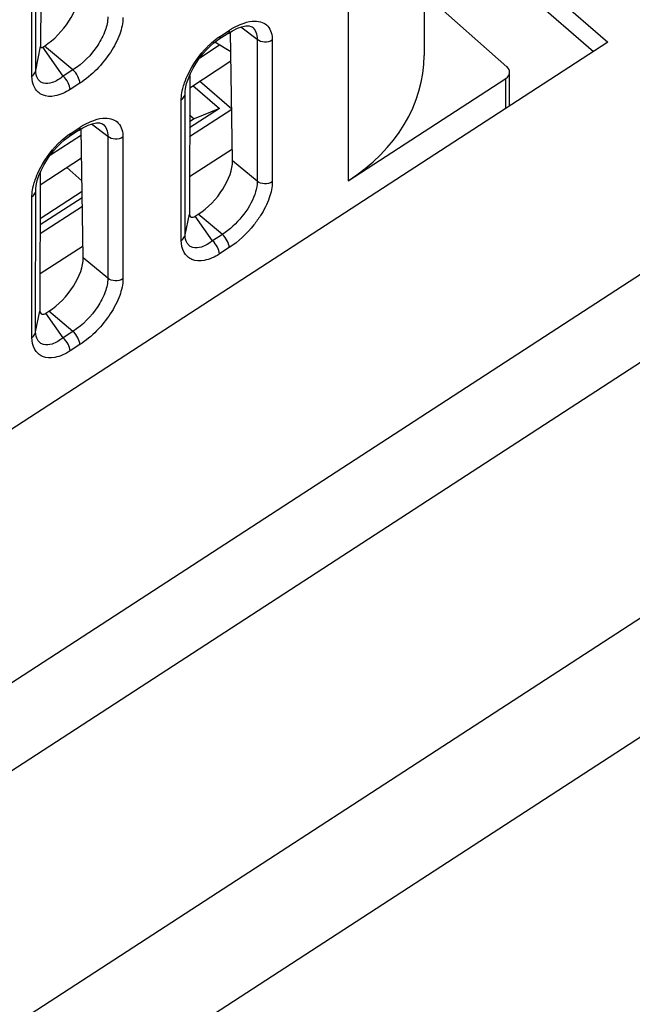
# Model space of a CAD drawing. Units: millimetres. Extents: x 0 to 1201, y 0 to 849.
# Drawn here: x 717 to 745, y 484 to 529 of the extents above; entities that cross this region are included whole.
import ezdxf

# ---------------------------------------------------------------- set-up
doc = ezdxf.new("R2010")
doc.units = ezdxf.units.MM
doc.header["$LTSCALE"] = 66.078571
doc.layers.add('00_COMPONENTS', color=7, linetype='CONTINUOUS')

msp = doc.modelspace()

# ---------------------------------------------------------------- linework, layer by layer
at = {"layer": '00_COMPONENTS', "color": 7, "linetype": 'CONTINUOUS'}
for p, q in [((735.434, 552.345), (735.431, 527.449)), ((735.434, 535.313), (743.808, 528.06)), ((739.21, 526.938), (735.432, 530.277)), ((717.975, 530.017), (717.969, 527.856)), ((727.594, 528.751), (727.597, 528.749)), ((726.504, 528.455), (726.06, 528.167)), ((726.712, 522.652), (726.613, 528.52)), ((743.808, 528.06), (591.351, 429.061)), ((718.062, 527.822), (718.142, 527.874)), ((725.219, 527.338), (726.123, 527.925)), ((726.628, 527.617), (725.908, 528.056)), ((724.757, 525.98), (726.635, 527.199)), ((724.758, 526.543), (724.742, 520.224)), ((739.332, 525.153), (739.332, 526.689)), ((724.905, 526.076), (726.114, 525.03)), ((726.672, 525), (725.205, 526.271)), ((731.977, 521.74), (739.159, 526.403)), ((724.55, 525.786), (724.551, 525.79)), ((724.751, 523.752), (726.672, 525)), ((726.114, 525.03), (724.752, 524.146)), ((724.753, 524.746), (724.965, 524.563)), ((726.114, 525.03), (724.965, 524.563)), ((720.79, 524.333), (720.793, 524.331)), ((724.965, 524.563), (724.753, 524.425)), ((718.415, 522.92), (719.829, 523.838)), ((719.7, 524.037), (719.256, 523.749)), ((719.908, 518.234), (719.809, 524.102)), ((726.703, 523.187), (724.746, 521.916)), ((717.953, 521.562), (719.831, 522.781)), ((717.954, 522.125), (717.938, 515.806)), ((717.747, 521.368), (717.747, 521.372)), ((719.857, 521.246), (717.949, 520.006)), ((719.862, 520.97), (717.948, 519.728)), ((717.947, 519.334), (719.868, 520.581)), ((725.012, 520.125), (725.15, 520.214)), ((719.899, 518.769), (717.942, 517.498)), ((718.209, 515.707), (718.346, 515.796))]:
    msp.add_line(p, q, dxfattribs=at)
at = {"layer": '00_COMPONENTS', "color": 9, "linetype": 'CONTINUOUS'}
for p, q in [((731.98, 546.676), (731.977, 521.74)), ((798.009, 536.056), (523.913, 358.07)), ((802.651, 533.653), (528.555, 355.667)), ((717.572, 526.51), (717.573, 532.918)), ((717.744, 526.767), (717.744, 533.175)), ((727.832, 528.174), (727.083, 528.737)), ((726.115, 528.303), (726.559, 528.591)), ((717.744, 526.767), (717.969, 527.856)), ((719.442, 526.787), (718.142, 527.874)), ((727.832, 528.174), (727.831, 521.717)), ((728.522, 528.148), (728.522, 521.691)), ((718.999, 526.499), (718.062, 527.822)), ((759.922, 526.973), (522.972, 373.107)), ((719.442, 526.787), (718.999, 526.499)), ((719.755, 526.185), (719.312, 525.897)), ((739.159, 525.041), (739.159, 526.403)), ((724.546, 519.279), (724.547, 525.687)), ((724.547, 525.687), (724.556, 525.831)), ((724.547, 525.687), (724.55, 525.786)), ((763.353, 525.197), (526.403, 371.332)), ((724.375, 519.023), (724.375, 525.43)), ((721.028, 523.756), (720.279, 524.319)), ((719.311, 523.885), (719.755, 524.173)), ((721.028, 523.756), (721.027, 517.299)), ((721.719, 523.73), (721.718, 517.273)), ((727.831, 521.717), (726.712, 522.652)), ((719.849, 521.742), (719.155, 522.342)), ((717.742, 514.861), (717.743, 521.269)), ((717.743, 521.269), (717.752, 521.413)), ((717.743, 521.269), (717.747, 521.368)), ((717.571, 514.605), (717.571, 521.012)), ((724.546, 519.279), (724.742, 520.224)), ((726.245, 519.299), (725.15, 520.214)), ((725.801, 519.011), (725.012, 520.125)), ((726.245, 519.299), (725.801, 519.011)), ((726.558, 518.698), (726.114, 518.409)), ((721.027, 517.299), (719.908, 518.234)), ((717.742, 514.861), (717.938, 515.806)), ((719.441, 514.881), (718.346, 515.796)), ((718.997, 514.593), (718.209, 515.707)), ((719.441, 514.881), (718.997, 514.593)), ((719.754, 514.279), (719.31, 513.991))]:
    msp.add_line(p, q, dxfattribs=at)
at = {"layer": '00_COMPONENTS', "color": 3, "linetype": 'CONTINUOUS'}
msp.add_line((735.399, 534.351), (743.153, 527.635), dxfattribs=at)
at = {"layer": '00_COMPONENTS', "color": 7, "linetype": 'CONTINUOUS'}
for points in [[(726.504, 528.455), (726.702, 528.573), (726.931, 528.684), (727.137, 528.756), (727.319, 528.791), (727.461, 528.793), (727.548, 528.775), (727.594, 528.751)], [(724.551, 525.789), (724.57, 525.947), (724.62, 526.167), (724.697, 526.399), (724.797, 526.634), (724.915, 526.867), (725.05, 527.093), (725.197, 527.311), (725.356, 527.515), (725.522, 527.704), (725.691, 527.874), (725.86, 528.021), (726.023, 528.142), (726.06, 528.167)], [(719.7, 524.037), (719.898, 524.155), (720.127, 524.266), (720.333, 524.338), (720.515, 524.373), (720.657, 524.375), (720.744, 524.356), (720.79, 524.332)], [(717.747, 521.371), (717.766, 521.529), (717.816, 521.749), (717.893, 521.981), (717.993, 522.216), (718.111, 522.449), (718.246, 522.675), (718.394, 522.892), (718.552, 523.097), (718.718, 523.286), (718.887, 523.456), (719.057, 523.603), (719.219, 523.724), (719.256, 523.749)]]:
    msp.add_lwpolyline(points, dxfattribs=at)
at = {"layer": '00_COMPONENTS', "color": 9, "linetype": 'CONTINUOUS'}
for centre in [(727.586, 526.04), (720.783, 521.622)]:
    msp.add_arc(centre, 2.699, 123.0294, 125.6249, dxfattribs=at)
at = {"layer": '00_COMPONENTS', "color": 7, "linetype": 'CONTINUOUS'}
for centre, major_axis, ratio, start_param, end_param in [((718.115, 529.282), (1.36, 1.6), 0.513757, -2.097503, -0.528609), ((718.051, 527.897), (0.0644, 0.0833), 0.604685, -3.808007, -2.095668), ((725.431, 527.525), (9.999, -0.179), 0.758625, -0.843563, 0.013509), ((738.832, 526.693), (0.5, -0.009), 0.758625, -0.843563, 0.727234), ((725.123, 521.623), (1.36, 1.6), 0.513757, -2.097503, -0.528609), ((724.98, 520.345), (0.187, 0.242), 0.604685, -3.808007, -2.095668), ((718.319, 517.205), (1.36, 1.6), 0.513757, 4.185682, 5.754576), ((718.176, 515.927), (0.187, 0.242), 0.604685, -3.808007, -2.095668)]:
    msp.add_ellipse(centre, major_axis=major_axis, ratio=ratio, start_param=start_param, end_param=end_param, dxfattribs=at)
at = {"layer": '00_COMPONENTS', "color": 9, "linetype": 'CONTINUOUS'}
for points, knots in [([(721.029, 529.205), (721.031, 528.997), (720.925, 528.537), (720.46, 527.657), (719.892, 527.072), (719.442, 526.787)], [0, 0, 0, 0, 0.209601, 0.463712, 1, 1, 1, 1]), ([(721.719, 529.179), (721.719, 528.922), (721.583, 528.356), (721.007, 527.27), (720.308, 526.544), (719.755, 526.185)], [0, 0, 0, 0, 0.208947, 0.463215, 1, 1, 1, 1]), ([(726.559, 528.591), (726.6, 528.618), (726.76, 528.717), (726.928, 528.804), (727.056, 528.858)], [0, 0, 0, 0, 0.261331, 1, 1, 1, 1]), ([(727.056, 528.858), (727.114, 528.882), (727.328, 528.963), (727.557, 529.012), (727.722, 529.013)], [0, 0, 0, 0, 0.275823, 1, 1, 1, 1]), ([(727.597, 528.749), (727.675, 528.69), (727.807, 528.507), (727.833, 528.289), (727.832, 528.174)], [0, 0, 0, 0, 0.460357, 1, 1, 1, 1]), ([(727.722, 529.013), (727.836, 529.013), (728.055, 528.984), (728.437, 528.734), (728.522, 528.372), (728.522, 528.148)], [0, 0, 0, 0, 0.257967, 0.489506, 1, 1, 1, 1]), ([(726.115, 528.303), (726.115, 528.288), (726.112, 528.239), (726.089, 528.186), (726.06, 528.167)], [0, 0, 0, 0, 0.30214, 1, 1, 1, 1]), ([(726.559, 528.591), (726.559, 528.576), (726.556, 528.527), (726.533, 528.474), (726.504, 528.455)], [0, 0, 0, 0, 0.302033, 1, 1, 1, 1]), ([(724.522, 526.198), (724.572, 526.34), (724.826, 526.941), (725.21, 527.488), (725.562, 527.844)], [0, 0, 0, 0, 0.231726, 1, 1, 1, 1]), ([(725.562, 527.844), (725.598, 527.88), (725.74, 528.019), (725.894, 528.148), (726.014, 528.234)], [0, 0, 0, 0, 0.2556, 1, 1, 1, 1]), ([(728.522, 528.148), (728.421, 528.082), (728.171, 528.023), (727.925, 528.1), (727.832, 528.174)], [0, 0, 0, 0, 0.504013, 1, 1, 1, 1]), ([(717.572, 526.51), (717.596, 526.526), (717.679, 526.59), (717.736, 526.691), (717.744, 526.767)], [0, 0, 0, 0, 0.273512, 1, 1, 1, 1]), ([(719.312, 525.897), (719.1, 525.76), (718.695, 525.567), (718.058, 525.576), (717.632, 525.963), (717.572, 526.325), (717.572, 526.51)], [0, 0, 0, 0, 0.3221, 0.559488, 0.763383, 1, 1, 1, 1]), ([(718.999, 526.499), (718.845, 526.38), (718.568, 526.2), (718.166, 526.145), (717.943, 526.253), (717.781, 526.439), (717.745, 526.636), (717.744, 526.767)], [0, 0, 0, 0, 0.343137, 0.574572, 0.671009, 0.768214, 1, 1, 1, 1]), ([(719.312, 525.897), (719.312, 526.004), (719.226, 526.228), (719.089, 526.416), (718.999, 526.499)], [0, 0, 0, 0, 0.465126, 1, 1, 1, 1]), ([(719.755, 526.185), (719.755, 526.292), (719.669, 526.516), (719.533, 526.704), (719.442, 526.787)], [0, 0, 0, 0, 0.465128, 1, 1, 1, 1]), ([(724.375, 525.43), (724.375, 525.47), (724.382, 525.643), (724.413, 525.813), (724.445, 525.941)], [0, 0, 0, 0, 0.23314, 1, 1, 1, 1]), ([(724.375, 525.43), (724.399, 525.446), (724.482, 525.51), (724.539, 525.611), (724.547, 525.687)], [0, 0, 0, 0, 0.273512, 1, 1, 1, 1]), ([(719.755, 524.173), (719.796, 524.2), (719.956, 524.299), (720.124, 524.386), (720.252, 524.44)], [0, 0, 0, 0, 0.261331, 1, 1, 1, 1]), ([(720.252, 524.44), (720.31, 524.464), (720.524, 524.545), (720.753, 524.594), (720.919, 524.595)], [0, 0, 0, 0, 0.275823, 1, 1, 1, 1]), ([(720.793, 524.331), (720.871, 524.272), (721.003, 524.089), (721.029, 523.871), (721.028, 523.756)], [0, 0, 0, 0, 0.460357, 1, 1, 1, 1]), ([(720.919, 524.595), (721.032, 524.595), (721.251, 524.566), (721.633, 524.316), (721.719, 523.954), (721.719, 523.73)], [0, 0, 0, 0, 0.257967, 0.489506, 1, 1, 1, 1]), ([(718.758, 523.426), (718.794, 523.462), (718.937, 523.601), (719.09, 523.729), (719.21, 523.816)], [0, 0, 0, 0, 0.2556, 1, 1, 1, 1]), ([(719.311, 523.885), (719.311, 523.87), (719.308, 523.82), (719.285, 523.768), (719.256, 523.749)], [0, 0, 0, 0, 0.30214, 1, 1, 1, 1]), ([(719.755, 524.173), (719.755, 524.158), (719.752, 524.109), (719.729, 524.056), (719.7, 524.037)], [0, 0, 0, 0, 0.302033, 1, 1, 1, 1]), ([(717.719, 521.78), (717.768, 521.922), (718.022, 522.523), (718.407, 523.07), (718.758, 523.426)], [0, 0, 0, 0, 0.231726, 1, 1, 1, 1]), ([(721.719, 523.73), (721.617, 523.664), (721.368, 523.605), (721.121, 523.682), (721.028, 523.756)], [0, 0, 0, 0, 0.504013, 1, 1, 1, 1]), ([(727.831, 521.717), (727.832, 521.671), (727.822, 521.468), (727.773, 521.269), (727.721, 521.121)], [0, 0, 0, 0, 0.227482, 1, 1, 1, 1]), ([(728.522, 521.691), (728.42, 521.625), (728.171, 521.566), (727.925, 521.643), (727.831, 521.717)], [0, 0, 0, 0, 0.504014, 1, 1, 1, 1]), ([(728.522, 521.691), (728.522, 521.444), (728.395, 520.898), (728.143, 520.409), (727.981, 520.156)], [0, 0, 0, 0, 0.451739, 1, 1, 1, 1]), ([(717.571, 521.012), (717.571, 521.052), (717.578, 521.224), (717.609, 521.395), (717.642, 521.523)], [0, 0, 0, 0, 0.23314, 1, 1, 1, 1]), ([(717.571, 521.012), (717.595, 521.028), (717.678, 521.091), (717.736, 521.193), (717.743, 521.269)], [0, 0, 0, 0, 0.273512, 1, 1, 1, 1]), ([(727.721, 521.121), (727.594, 520.754), (727.173, 520.064), (726.584, 519.515), (726.245, 519.299)], [0, 0, 0, 0, 0.491816, 1, 1, 1, 1]), ([(727.981, 520.156), (727.888, 520.01), (727.491, 519.456), (726.985, 518.975), (726.558, 518.698)], [0, 0, 0, 0, 0.253481, 1, 1, 1, 1]), ([(724.375, 519.023), (724.399, 519.038), (724.481, 519.102), (724.539, 519.204), (724.546, 519.279)], [0, 0, 0, 0, 0.273512, 1, 1, 1, 1]), ([(726.114, 518.409), (725.902, 518.272), (725.497, 518.079), (724.86, 518.088), (724.434, 518.476), (724.375, 518.837), (724.375, 519.023)], [0, 0, 0, 0, 0.3221, 0.559488, 0.763383, 1, 1, 1, 1]), ([(725.801, 519.011), (725.647, 518.892), (725.371, 518.712), (724.968, 518.657), (724.746, 518.766), (724.584, 518.951), (724.548, 519.148), (724.546, 519.279)], [0, 0, 0, 0, 0.343136, 0.574571, 0.671008, 0.768212, 1, 1, 1, 1]), ([(726.114, 518.409), (726.114, 518.516), (726.028, 518.74), (725.892, 518.928), (725.801, 519.011)], [0, 0, 0, 0, 0.465126, 1, 1, 1, 1]), ([(726.558, 518.698), (726.558, 518.804), (726.472, 519.028), (726.336, 519.216), (726.245, 519.299)], [0, 0, 0, 0, 0.465128, 1, 1, 1, 1]), ([(721.027, 517.299), (721.029, 517.091), (720.923, 516.631), (720.459, 515.751), (719.89, 515.167), (719.441, 514.881)], [0, 0, 0, 0, 0.209601, 0.463712, 1, 1, 1, 1]), ([(721.718, 517.273), (721.718, 517.016), (721.582, 516.45), (721.005, 515.364), (720.306, 514.638), (719.754, 514.279)], [0, 0, 0, 0, 0.208947, 0.463215, 1, 1, 1, 1]), ([(721.718, 517.273), (721.616, 517.207), (721.367, 517.148), (721.121, 517.224), (721.027, 517.299)], [0, 0, 0, 0, 0.504014, 1, 1, 1, 1]), ([(717.571, 514.605), (717.595, 514.62), (717.678, 514.684), (717.735, 514.785), (717.742, 514.861)], [0, 0, 0, 0, 0.273512, 1, 1, 1, 1]), ([(718.997, 514.593), (718.843, 514.474), (718.567, 514.294), (718.165, 514.239), (717.942, 514.348), (717.78, 514.533), (717.744, 514.73), (717.742, 514.861)], [0, 0, 0, 0, 0.343136, 0.574571, 0.671008, 0.768212, 1, 1, 1, 1]), ([(719.754, 514.279), (719.754, 514.386), (719.668, 514.61), (719.532, 514.798), (719.441, 514.881)], [0, 0, 0, 0, 0.465128, 1, 1, 1, 1]), ([(719.31, 513.991), (719.098, 513.854), (718.693, 513.661), (718.056, 513.67), (717.63, 514.058), (717.571, 514.419), (717.571, 514.605)], [0, 0, 0, 0, 0.3221, 0.559488, 0.763383, 1, 1, 1, 1]), ([(719.31, 513.991), (719.31, 514.098), (719.224, 514.322), (719.088, 514.51), (718.997, 514.593)], [0, 0, 0, 0, 0.465126, 1, 1, 1, 1])]:
    msp.add_open_spline(points, degree=3, knots=knots, dxfattribs=at)
for points in [[(724.445, 525.941), (724.467, 526.028), (724.493, 526.113), (724.522, 526.198)], [(717.642, 521.523), (717.663, 521.61), (717.689, 521.695), (717.719, 521.78)]]:
    msp.add_open_spline(points, degree=3, dxfattribs=at)

doc.saveas('drawing.dxf')
